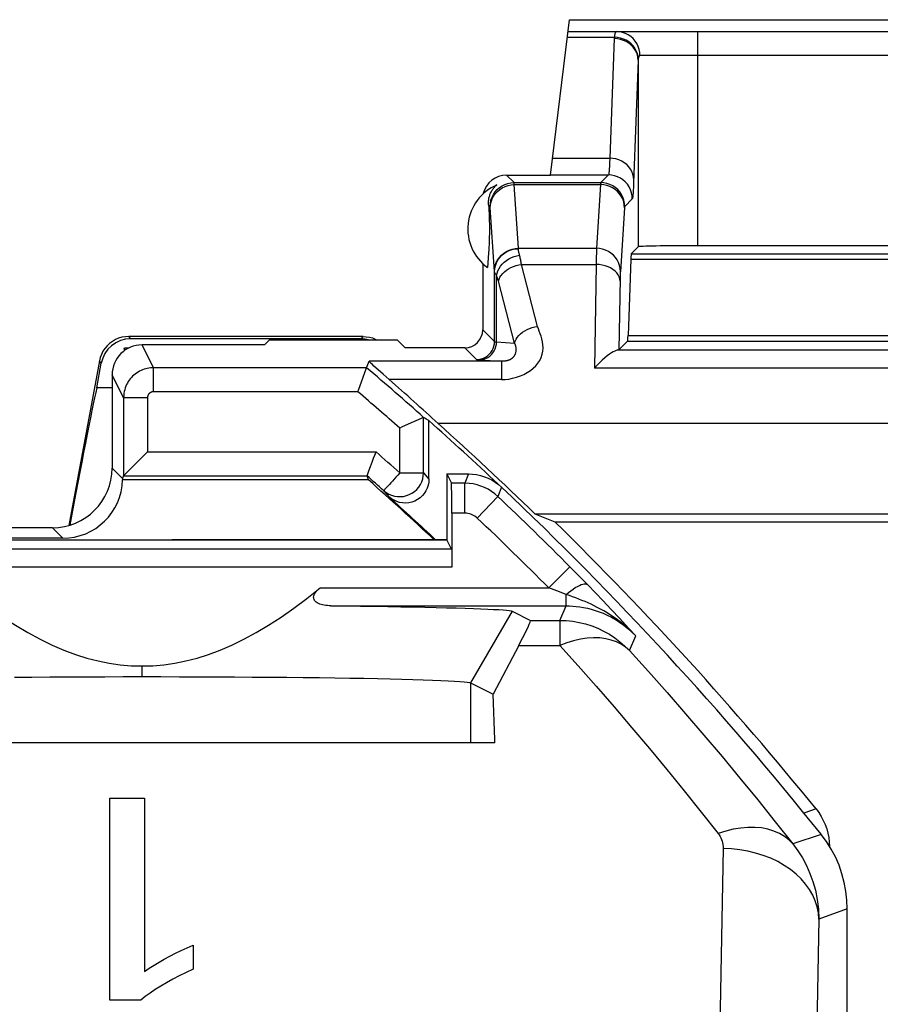
# Model space of a CAD drawing. Units: millimetres. Extents: x 110.6 to 155.3, y 79.2 to 128.3.
# Drawn here: x 137.2 to 144.4, y 120.1 to 128.3 of the extents above; entities that cross this region are included whole.
import ezdxf

# ---------------------------------------------------------------- set-up
doc = ezdxf.new("R2010")
doc.units = ezdxf.units.MM
doc.header["$LTSCALE"] = 16.335
doc.layers.get('0').update_dxf_attribs({"linetype": 'CONTINUOUS'})
for name, color, linetype in [('ASSI', 7, 'CONTINUOUS'), ('DRAFT', 7, 'CONTINUOUS'), ('RACCORDO', 7, 'CONTINUOUS'), ('SMUSSO', 7, 'CONTINUOUS')]:
    doc.layers.add(name, color=color, linetype=linetype)

msp = doc.modelspace()

# ---------------------------------------------------------------- linework, layer by layer
at = {"color": 7, "linetype": 'CONTINUOUS'}
for p, q in [((141.1675, 122.2384), (135.2661, 122.2384)), ((141.1675, 122.2384), (141.1675, 122.2661)), ((137.9465, 120.0866), (137.9465, 121.7772)), ((137.9465, 121.7772), (138.2379, 121.7772)), ((138.2379, 121.7772), (138.2379, 120.3268)), ((138.6455, 120.5479), (138.6455, 120.3458)), ((138.2064, 120.0866), (137.9465, 120.0866))]:
    msp.add_line(p, q, dxfattribs=at)
for points in [[(138.2379, 120.3268), (138.2768, 120.3534), (138.3173, 120.3795), (138.3595, 120.4051), (138.4033, 120.4303), (138.4487, 120.455), (138.4957, 120.4791), (138.5441, 120.5027), (138.594, 120.5256), (138.6455, 120.5479)], [(138.6455, 120.3458), (138.5859, 120.3182), (138.5289, 120.2902), (138.4745, 120.262), (138.4226, 120.2334), (138.3733, 120.2045), (138.3269, 120.1753), (138.2837, 120.146), (138.2436, 120.1164), (138.2064, 120.0866)]]:
    msp.add_lwpolyline(points, dxfattribs=at)
at = {"layer": 'ASSI', "color": 7, "linetype": 'CONTINUOUS'}
for p, q in [((141.1154, 126.7398), (141.1171, 126.7113)), ((141.1171, 126.7113), (141.1183, 126.6895)), ((141.1183, 126.6895), (141.1194, 126.6684)), ((141.1194, 126.6684), (141.1203, 126.6474)), ((141.1203, 126.6474), (141.1209, 126.6316)), ((141.1209, 126.6316), (141.1215, 126.6153)), ((141.1215, 126.6153), (141.122, 126.598)), ((141.122, 126.598), (141.1223, 126.5856)), ((141.1223, 126.5856), (141.1225, 126.5723)), ((141.1225, 126.5042), (141.1223, 126.4908)), ((141.1225, 126.5723), (141.1227, 126.5576)), ((141.1227, 126.5576), (141.1227, 126.5422)), ((141.1227, 126.5422), (141.1227, 126.5264)), ((141.1203, 126.4291), (141.1194, 126.4082)), ((141.1209, 126.4449), (141.1203, 126.4291)), ((141.1215, 126.4613), (141.1209, 126.4449)), ((141.122, 126.4785), (141.1215, 126.4613)), ((141.1223, 126.4908), (141.122, 126.4785)), ((141.1171, 126.3653), (141.1154, 126.3368)), ((141.1183, 126.387), (141.1171, 126.3653)), ((141.1194, 126.4082), (141.1183, 126.387)), ((141.113, 126.3), (141.1097, 126.2524)), ((141.1154, 126.3368), (141.113, 126.3)), ((141.0668, 126.2479), (141.0668, 125.6941)), ((141.1097, 126.2524), (141.107, 126.2146)), ((140.7668, 124.4884), (140.7668, 123.9384)), ((140.7668, 124.4884), (140.8057, 124.4106)), ((140.7668, 124.4884), (140.949, 124.4884)), ((140.8078, 124.1607), (140.8078, 123.7089)), ((137.0267, 123.9384), (140.7668, 123.9384)), ((140.8065, 123.8589), (140.7668, 123.9384)), ((141.8516, 123.6566), (141.8014, 123.7073)), ((141.9147, 123.5923), (141.8516, 123.6566)), ((141.9421, 123.5641), (141.9147, 123.5923)), ((141.3118, 123.3412), (141.466, 123.2642)), ((141.3678, 123.0532), (141.1531, 122.6471)), ((140.9651, 122.7411), (141.1531, 122.6471)), ((141.1675, 122.2661), (141.1531, 122.6471)), ((141.1675, 122.2384), (135.2661, 122.2384)), ((141.1675, 122.2384), (141.1675, 122.2661)), ((137.9465, 120.0866), (137.9465, 121.7772)), ((137.9465, 121.7772), (138.2379, 121.7772)), ((138.2379, 121.7772), (138.2379, 120.3268)), ((144.1168, 86.6269), (144.1168, 120.8498)), ((138.6455, 120.5479), (138.6455, 120.3458)), ((138.2064, 120.0866), (137.9465, 120.0866))]:
    msp.add_line(p, q, dxfattribs=at)
at = {"layer": 'ASSI', "color": 250, "linetype": 'CONTINUOUS'}
for p, q in [((141.1292, 126.726), (141.1154, 126.7398)), ((140.949, 124.4884), (140.9181, 124.4106)), ((140.9181, 124.4106), (140.8057, 124.4106)), ((140.9181, 124.1607), (140.9181, 124.4106)), ((141.2237, 124.3791), (141.1931, 124.301)), ((141.0212, 124.1196), (141.1931, 124.301)), ((140.9181, 124.1607), (140.8078, 124.1607)), ((140.8065, 123.8589), (125.1271, 123.8589)), ((140.8078, 123.7089), (125.1258, 123.7089)), ((141.6195, 123.5358), (141.7967, 123.7121)), ((141.8014, 123.7073), (141.7967, 123.7121)), ((142.0122, 123.4915), (141.9421, 123.5641)), ((139.7058, 123.5358), (141.6195, 123.5358)), ((141.6858, 123.5107), (141.6195, 123.5358)), ((141.7636, 123.4808), (141.6858, 123.5107)), ((141.7636, 123.3858), (141.7636, 123.4808)), ((142.0709, 123.43), (142.0122, 123.4915)), ((139.7975, 123.3858), (141.7636, 123.3858)), ((141.7109, 123.2642), (141.7636, 123.3858)), ((142.1418, 123.3549), (142.0709, 123.43)), ((141.3118, 123.3412), (140.9651, 122.7411)), ((142.2128, 123.2789), (142.1418, 123.3549)), ((141.466, 123.2642), (141.7109, 123.2642)), ((141.7109, 123.2642), (141.7109, 123.0532)), ((142.2869, 123.1987), (142.2128, 123.2789)), ((142.3463, 123.1338), (142.2869, 123.1987)), ((142.2947, 123.0111), (142.3463, 123.1338)), ((141.3678, 123.0532), (141.7109, 123.0532)), ((138.2165, 122.8825), (138.2165, 122.7933)), ((140.9651, 122.7411), (140.9651, 122.2384)), ((143.8979, 121.4742), (143.6599, 121.3936)), ((143.0784, 121.3549), (143.0497, 119.84)), ((144.1168, 120.8498), (143.8783, 120.766)), ((143.8783, 120.766), (143.8461, 119.0692))]:
    msp.add_line(p, q, dxfattribs=at)
at = {"layer": 'ASSI', "color": 7, "linetype": 'CONTINUOUS'}
for points in [[(141.1154, 126.7398), (141.1151, 126.7482), (141.115, 126.7566), (141.1153, 126.7647), (141.1159, 126.7727), (141.1167, 126.7806), (141.1179, 126.7883), (141.1193, 126.7959), (141.1209, 126.8033), (141.1228, 126.8106), (141.125, 126.8178), (141.1275, 126.8249), (141.1301, 126.8318), (141.1331, 126.8386), (141.1363, 126.8453), (141.1397, 126.8519), (141.1434, 126.8583), (141.1473, 126.8646), (141.1515, 126.8708), (141.156, 126.8768), (141.1607, 126.8827), (141.1659, 126.8886), (141.1714, 126.8945), (141.1774, 126.9002), (141.1838, 126.9059)], [(141.1227, 126.5264), (141.1226, 126.5113), (141.1225, 126.5042)], [(140.949, 124.4884), (140.9826, 124.487), (141.016, 124.4827), (141.0489, 124.4757), (141.0811, 124.4659), (141.1124, 124.4535), (141.1425, 124.4385), (141.1712, 124.421), (141.1984, 124.4011), (141.2237, 124.3791)], [(136.7278, 123.5358), (136.8378, 123.4478), (136.9461, 123.3663), (137.053, 123.2914), (137.1584, 123.2231), (137.2622, 123.1613), (137.3643, 123.106), (137.4647, 123.0573), (137.5635, 123.0151), (137.6606, 122.9789), (137.7558, 122.9488), (137.8495, 122.9247), (137.9423, 122.9061), (138.0345, 122.8928), (138.1259, 122.8849), (138.2165, 122.8825)], [(138.2165, 122.8825), (138.3072, 122.8849), (138.3986, 122.8927), (138.4909, 122.906), (138.5838, 122.9246), (138.6774, 122.9487), (138.7727, 122.9788), (138.8699, 123.015), (138.9686, 123.0572), (139.0691, 123.1059), (139.1713, 123.1612), (139.2751, 123.223), (139.3805, 123.2914), (139.4874, 123.3663), (139.5959, 123.4477), (139.7058, 123.5358)], [(139.7975, 123.3858), (139.7822, 123.3862), (139.7675, 123.3872), (139.7534, 123.3888), (139.7399, 123.3909), (139.727, 123.3936), (139.7148, 123.3968), (139.7034, 123.4007), (139.6926, 123.4052), (139.6829, 123.4104), (139.6741, 123.4165), (139.6662, 123.4233), (139.6601, 123.431), (139.6558, 123.4396), (139.6533, 123.4491), (139.6526, 123.4588), (139.6543, 123.4687), (139.6578, 123.4786), (139.6625, 123.4881), (139.668, 123.497), (139.6745, 123.5053), (139.6816, 123.5133), (139.6892, 123.5211), (139.6972, 123.5286), (139.7058, 123.5358)], [(139.7975, 123.3858), (139.9233, 123.3844), (140.0446, 123.383), (140.1615, 123.3814), (140.2742, 123.3797), (140.3825, 123.378), (140.4857, 123.3761), (140.5836, 123.3742), (140.6763, 123.3722), (140.7633, 123.3701), (140.8446, 123.3679), (140.92, 123.3657), (140.9892, 123.3634), (141.0519, 123.3611), (141.1083, 123.3587), (141.158, 123.3562), (141.2008, 123.3538), (141.2369, 123.3513), (141.266, 123.3488), (141.2882, 123.3463), (141.3035, 123.3437), (141.3118, 123.3412)], [(137.15, 122.789), (137.2959, 122.7901), (137.4447, 122.7911), (137.596, 122.7919), (137.7494, 122.7925), (137.9043, 122.7929), (138.0602, 122.7932), (138.2166, 122.7932)], [(138.2166, 122.7932), (138.3732, 122.7932), (138.5293, 122.7929), (138.6844, 122.7925), (138.838, 122.7919), (138.9896, 122.7911), (139.1387, 122.7901), (139.2848, 122.789), (139.4274, 122.7877), (139.5661, 122.7863), (139.7005, 122.7847), (139.83, 122.783), (139.9543, 122.7811), (140.0729, 122.7791), (140.1854, 122.7769), (140.2916, 122.7747), (140.391, 122.7723), (140.4834, 122.7698), (140.5685, 122.7672), (140.646, 122.7646), (140.7157, 122.7618), (140.7772, 122.759), (140.8302, 122.756), (140.8746, 122.7531), (140.9104, 122.7501), (140.9373, 122.7471), (140.9555, 122.7441), (140.9651, 122.7411)], [(144.1168, 120.8498), (144.114, 120.9244), (144.1057, 120.9988), (144.0917, 121.0724), (144.0723, 121.1449), (144.0474, 121.2159), (144.0173, 121.2847), (143.9822, 121.3509), (143.9423, 121.4142), (143.8979, 121.4742)], [(138.2379, 120.3268), (138.2768, 120.3534), (138.3173, 120.3795), (138.3595, 120.4051), (138.4033, 120.4303), (138.4487, 120.455), (138.4957, 120.4791), (138.5441, 120.5027), (138.594, 120.5256), (138.6455, 120.5479)], [(138.6455, 120.3458), (138.5859, 120.3182), (138.5289, 120.2902), (138.4745, 120.262), (138.4226, 120.2334), (138.3733, 120.2045), (138.3269, 120.1753), (138.2837, 120.146), (138.2436, 120.1164), (138.2064, 120.0866)]]:
    msp.add_lwpolyline(points, dxfattribs=at)
at = {"layer": 'ASSI', "color": 250, "linetype": 'CONTINUOUS'}
for points in [[(141.1931, 124.301), (141.1679, 124.323), (141.141, 124.3427), (141.1124, 124.3602), (141.0825, 124.3752), (141.0514, 124.3877), (141.0192, 124.3976), (140.9861, 124.4048), (140.9523, 124.4092), (140.9181, 124.4106)], [(141.0212, 124.1196), (141.0117, 124.1279), (141.0016, 124.1353), (140.991, 124.1418), (140.9798, 124.1474), (140.9681, 124.1521), (140.956, 124.1558), (140.9437, 124.1584), (140.9311, 124.16), (140.9181, 124.1607)], [(141.7636, 123.4808), (141.7836, 123.497), (141.8033, 123.512), (141.8226, 123.5256), (141.8412, 123.5376), (141.8589, 123.5478), (141.8755, 123.5563), (141.8908, 123.5627), (141.9046, 123.5672), (141.9167, 123.5696), (141.9271, 123.5698), (141.9356, 123.568), (141.9421, 123.5641)], [(142.3465, 123.1337), (142.3162, 123.1649), (142.2858, 123.1938), (142.2554, 123.2206), (142.2251, 123.2453), (142.1952, 123.2681), (142.1656, 123.2892), (142.1363, 123.3087), (142.1075, 123.3268), (142.0792, 123.3434), (142.0517, 123.3587), (142.0249, 123.3728), (141.9986, 123.3859), (141.9729, 123.3981), (141.9477, 123.4095), (141.9225, 123.4204), (141.8972, 123.431), (141.8718, 123.4411), (141.8458, 123.4511), (141.819, 123.4611), (141.7917, 123.471), (141.7636, 123.4808)], [(141.7636, 123.3858), (141.7915, 123.3853), (141.8203, 123.3838), (141.8499, 123.3811), (141.8801, 123.3773), (141.9111, 123.3721), (141.9427, 123.3655), (141.9749, 123.3574), (142.0077, 123.3476), (142.041, 123.3361), (142.0748, 123.3228), (142.1088, 123.3075), (142.1432, 123.29), (142.1777, 123.2703), (142.2121, 123.2482), (142.2464, 123.2237), (142.2804, 123.1964), (142.3138, 123.1665), (142.3463, 123.1338)], [(141.7109, 123.2642), (141.7654, 123.2623), (141.8196, 123.2567), (141.8733, 123.2475), (141.9264, 123.2346), (141.9784, 123.2181), (142.0292, 123.1981), (142.0785, 123.1746), (142.1261, 123.1479), (142.1718, 123.118), (142.2152, 123.0852), (142.2562, 123.0494), (142.2947, 123.0111)], [(142.2947, 123.0111), (142.2623, 123.0401), (142.2261, 123.0645), (142.1862, 123.0843), (142.1427, 123.0997), (142.0959, 123.1107), (142.0463, 123.1167), (141.9943, 123.1179), (141.9401, 123.1145), (141.8843, 123.1061), (141.8274, 123.0927), (141.7695, 123.0749), (141.7109, 123.0532)], [(141.7109, 123.0532), (141.8643, 122.8833), (142.0161, 122.7122), (142.1665, 122.5399), (142.3153, 122.3664), (142.4626, 122.1917), (142.6084, 122.0159), (142.7527, 121.8388), (142.8954, 121.6605), (143.0367, 121.4811)], [(142.2947, 123.0111), (142.4526, 122.8363), (142.609, 122.6603), (142.7638, 122.483), (142.917, 122.3045), (143.0687, 122.1248), (143.2189, 121.9439), (143.3674, 121.7617), (143.5144, 121.5782), (143.6599, 121.3936)], [(143.6599, 121.3936), (143.6273, 121.4274), (143.59, 121.4569), (143.5483, 121.4818), (143.5024, 121.5019), (143.4527, 121.5172), (143.3997, 121.5274), (143.3438, 121.5325), (143.2854, 121.5324), (143.225, 121.5271), (143.1631, 121.5168), (143.1001, 121.5014), (143.0367, 121.4811)], [(143.0367, 121.4811), (143.045, 121.4695), (143.0525, 121.4574), (143.0591, 121.4447), (143.0649, 121.4315), (143.0697, 121.4177), (143.0735, 121.4032), (143.0762, 121.3878), (143.0778, 121.3717), (143.0784, 121.3549)], [(143.8783, 120.766), (143.8745, 120.8169), (143.8647, 120.8675), (143.849, 120.9173), (143.8276, 120.966), (143.8005, 121.0131), (143.768, 121.0584), (143.7304, 121.1016), (143.6878, 121.1422), (143.6407, 121.18), (143.5894, 121.2146), (143.5342, 121.246), (143.4757, 121.2737), (143.4141, 121.2976), (143.3501, 121.3175), (143.284, 121.3333), (143.2163, 121.3449), (143.1476, 121.3521), (143.0784, 121.3549)], [(143.6599, 121.3936), (143.7022, 121.3367), (143.7406, 121.2763), (143.7749, 121.2128), (143.8045, 121.1471), (143.8295, 121.0787), (143.85, 121.0063), (143.8655, 120.9295), (143.8752, 120.8493), (143.8783, 120.766)]]:
    msp.add_lwpolyline(points, dxfattribs=at)
at = {"layer": 'ASSI', "color": 7, "linetype": 'CONTINUOUS'}
for centre, radius, start, end in [((141.3418, 126.5384), 0.4, 113.26319, 234.04615), ((121.7168, 103.7384), 28.4, 38.64565, 46.61765)]:
    msp.add_arc(centre, radius, start, end, dxfattribs=at)
at = {"layer": 'ASSI', "color": 250, "linetype": 'CONTINUOUS'}
for radius in [28.3222, 28.0723]:
    msp.add_arc((121.7168, 103.7384), radius, 44.84809, 46.55423, dxfattribs=at)
at = {"layer": 'ASSI', "color": 7, "linetype": 'CONTINUOUS'}
for centre, major_axis, ratio, start_param, end_param in [((141.2668, 126.7883), (0.1415, -0.1415), 0.999695, 2.356347, 3.698533), ((140.8056, 124.1607), (0, 0.25), 0.008727, -1.570796, -0.017453), ((141.0032, 122.4643), (0.4629, 0.7998), 0.033728, -0.723994, 0.002063)]:
    msp.add_ellipse(centre, major_axis=major_axis, ratio=ratio, start_param=start_param, end_param=end_param, dxfattribs=at)
at = {"layer": 'DRAFT', "color": 7, "linetype": 'CONTINUOUS'}
for p, q in [((139.2831, 125.6104), (139.2412, 125.5686)), ((139.2831, 125.6104), (140.3505, 125.6104)), ((140.4168, 125.5441), (140.3505, 125.6104)), ((138.0668, 125.5364), (138.0702, 125.5425)), ((138.0668, 125.5364), (138.0668, 125.5183)), ((138.0702, 125.5425), (138.1065, 125.5425)), ((137.9668, 125.2092), (137.838, 125.2092)), ((149.3487, 124.9095), (140.6947, 124.9095)), ((140.7668, 124.4884), (140.7668, 123.9384)), ((141.5026, 124.1564), (147.9849, 124.1564)), ((141.5026, 124.1564), (141.6699, 124.0884)), ((141.6699, 124.0884), (147.9168, 124.0884)), ((140.7668, 123.9384), (138.4668, 123.9384))]:
    msp.add_line(p, q, dxfattribs=at)
at = {"layer": 'DRAFT', "color": 250, "linetype": 'CONTINUOUS'}
msp.add_line((140.9651, 122.7411), (140.9651, 122.2384), dxfattribs=at)
at = {"layer": 'DRAFT', "color": 7, "linetype": 'CONTINUOUS'}
for radius, start, end in [(28.4319, 45.90105, 48.12685), (27.6925, 46.83957, 48.37381)]:
    msp.add_arc((121.7168, 103.7384), radius, start, end, dxfattribs=at)
msp.add_ellipse((137.6652, 124.2384), major_axis=(0.1947, 1.05), ratio=0.017163, start_param=0.394008, end_param=1.743825, dxfattribs=at)
at = {"layer": 'RACCORDO', "color": 7, "linetype": 'CONTINUOUS'}
for p, q in [((141.6326, 126.9884), (141.7922, 128.2884)), ((141.7922, 128.2884), (146.6414, 128.2884)), ((141.7799, 128.1884), (146.6537, 128.1884)), ((141.2668, 126.9884), (141.6326, 126.9884)), ((142.3676, 126.3891), (142.3096, 126.3312)), ((145.5661, 126.3977), (142.8675, 126.3977)), ((142.3061, 126.2844), (142.2822, 125.647)), ((140.0669, 125.6384), (138.1059, 125.6384)), ((140.0476, 125.6192), (138.1219, 125.6192)), ((142.2787, 125.6002), (142.2064, 125.5279)), ((138.074, 125.5235), (138.0668, 125.5364)), ((139.2412, 125.5686), (138.2168, 125.5686)), ((140.9168, 125.5441), (140.4168, 125.5441)), ((137.8602, 125.434), (137.6052, 124.0582)), ((137.838, 125.2092), (137.8761, 125.4148)), ((140.0525, 125.2593), (140.0952, 125.3752)), ((140.0952, 125.3752), (140.0957, 125.3765)), ((140.0957, 125.3765), (140.1156, 125.4308)), ((137.9668, 125.3186), (137.9668, 124.5384)), ((140.2846, 125.2782), (140.2328, 125.3238)), ((138.0628, 125.1265), (138.0628, 124.4734)), ((140.5715, 124.9621), (140.4875, 124.9244)), ((140.3932, 124.882), (140.3723, 124.8724)), ((140.4875, 124.9244), (140.3932, 124.882)), ((140.6168, 124.4445), (140.6168, 124.9346)), ((138.0566, 124.4485), (138.0628, 124.4734)), ((138.0629, 124.4735), (138.0645, 124.4751)), ((138.0645, 124.4751), (138.0896, 124.5001)), ((140.1121, 124.4384), (140.0989, 124.4735)), ((140.1052, 124.4899), (140.115, 124.5157)), ((140.7668, 124.4884), (140.8057, 124.4106)), ((140.7668, 124.4884), (140.949, 124.4884)), ((140.1121, 124.4384), (138.0539, 124.4384)), ((140.8078, 124.1607), (140.8078, 123.7089)), ((137.4668, 124.0384), (136.8132, 124.0384)), ((137.5541, 123.9511), (136.9662, 123.9511)), ((137.0267, 123.9384), (138.4668, 123.9384)), ((140.8065, 123.8589), (140.7668, 123.9384)), ((141.8516, 123.6566), (141.8014, 123.7073)), ((141.9147, 123.5923), (141.8516, 123.6566)), ((141.9421, 123.5641), (141.9147, 123.5923)), ((141.3118, 123.3412), (141.466, 123.2642)), ((141.3678, 123.0532), (141.1531, 122.6471)), ((143.9653, 121.4099), (143.9668, 121.3718)), ((144.1168, 86.6269), (144.1168, 120.8498))]:
    msp.add_line(p, q, dxfattribs=at)
at = {"layer": 'RACCORDO', "color": 250, "linetype": 'CONTINUOUS'}
for p, q in [((142.8675, 126.3977), (142.8675, 128.1884)), ((141.7742, 128.1415), (142.1685, 128.1415)), ((146.0522, 127.9884), (142.3815, 127.9884)), ((142.3676, 127.9485), (142.3676, 126.3891)), ((141.65, 127.13), (142.1302, 127.13)), ((141.3292, 126.926), (141.2668, 126.9884)), ((141.3292, 126.926), (142.0544, 126.926)), ((141.6327, 126.9897), (142.1182, 126.9897)), ((142.1182, 126.9897), (142.0544, 126.926)), ((141.3652, 126.3763), (141.3305, 126.909)), ((141.3305, 126.909), (142.0532, 126.909)), ((142.0532, 126.909), (142.0185, 126.3763)), ((142.3181, 126.7897), (142.2544, 126.726)), ((141.1652, 126.1831), (141.1304, 126.7177)), ((142.2531, 126.7158), (142.2184, 126.1831)), ((141.3653, 126.3724), (141.3652, 126.3763)), ((141.3652, 126.3763), (142.0185, 126.3763)), ((142.0179, 126.3579), (142.0174, 126.3358)), ((142.0168, 126.3034), (142.0161, 126.2407)), ((142.0174, 126.3358), (142.0168, 126.3034)), ((142.3061, 126.2844), (146.1276, 126.2844)), ((142.3096, 126.3312), (146.124, 126.3312)), ((141.1653, 126.1808), (141.1652, 126.1831)), ((141.1653, 125.5956), (141.1653, 126.1808)), ((141.5251, 125.722), (141.3909, 126.2407)), ((141.3909, 126.2407), (142.0161, 126.2407)), ((142.0161, 126.2407), (142.0014, 125.3741)), ((141.1823, 125.5928), (141.1823, 126.1481)), ((141.3319, 125.5831), (141.1977, 126.1018)), ((142.2165, 126.1247), (142.2064, 125.5279)), ((142.2169, 126.1443), (142.2165, 126.1247)), ((142.2174, 126.1588), (142.2169, 126.1443)), ((141.0668, 125.6941), (141.1653, 125.5956)), ((138.1219, 125.6192), (138.1059, 125.6384)), ((140.0476, 125.6192), (140.0669, 125.6384)), ((142.2787, 125.6002), (146.155, 125.6002)), ((142.2822, 125.647), (146.1514, 125.647)), ((138.3128, 125.3765), (138.2168, 125.5686)), ((140.9168, 125.5441), (141.0154, 125.4456)), ((141.1823, 125.5928), (141.3319, 125.5831)), ((142.1984, 125.5267), (146.2352, 125.5267)), ((137.8761, 125.4148), (137.8602, 125.434)), ((138.3128, 125.1765), (138.3128, 125.3765)), ((140.0957, 125.3765), (138.3128, 125.3765)), ((141.2228, 125.4308), (140.1156, 125.4308)), ((141.2228, 125.4308), (141.2228, 125.2782)), ((146.4322, 125.3741), (142.0014, 125.3741)), ((138.0628, 125.1265), (137.9668, 125.3186)), ((141.2228, 125.2782), (140.2846, 125.2782)), ((138.2628, 125.1265), (138.0628, 125.1265)), ((138.2628, 125.1265), (138.2628, 124.6734)), ((140.0221, 125.1765), (138.3128, 125.1765)), ((140.5715, 124.4975), (140.5715, 124.9621)), ((140.3723, 124.4975), (140.3723, 124.8724)), ((138.2628, 124.6734), (140.1747, 124.6734)), ((137.9668, 124.5384), (138.0566, 124.4485)), ((138.0629, 124.4735), (140.0989, 124.4735)), ((140.3723, 124.4975), (140.5715, 124.4975)), ((140.5715, 124.4975), (140.6168, 124.4445)), ((140.949, 124.4884), (140.9181, 124.4106)), ((140.9181, 124.4106), (140.8057, 124.4106)), ((140.9181, 124.1607), (140.9181, 124.4106)), ((141.2237, 124.3791), (141.1931, 124.301)), ((140.2386, 124.3487), (140.2823, 124.2976)), ((141.0212, 124.1196), (141.1931, 124.301)), ((140.9181, 124.1607), (140.8078, 124.1607)), ((137.4668, 124.0384), (137.5541, 123.9511)), ((140.8065, 123.8589), (125.1271, 123.8589)), ((140.8078, 123.7089), (125.1258, 123.7089)), ((141.6195, 123.5358), (141.7967, 123.7121)), ((141.8014, 123.7073), (141.7967, 123.7121)), ((142.0122, 123.4915), (141.9421, 123.5641)), ((139.7058, 123.5358), (141.6195, 123.5358)), ((141.6858, 123.5107), (141.6195, 123.5358)), ((141.7636, 123.4808), (141.6858, 123.5107)), ((141.7636, 123.3858), (141.7636, 123.4808)), ((142.0709, 123.43), (142.0122, 123.4915)), ((139.7975, 123.3858), (141.7636, 123.3858)), ((141.7109, 123.2642), (141.7636, 123.3858)), ((142.1418, 123.3549), (142.0709, 123.43)), ((142.2128, 123.2789), (142.1418, 123.3549)), ((141.466, 123.2642), (141.7109, 123.2642)), ((141.7109, 123.2642), (141.7109, 123.0532)), ((142.2869, 123.1987), (142.2128, 123.2789)), ((142.3463, 123.1338), (142.2869, 123.1987)), ((142.2947, 123.0111), (142.3463, 123.1338)), ((141.3678, 123.0532), (141.7109, 123.0532)), ((143.8552, 121.6867), (143.754, 121.6514)), ((143.8979, 121.4742), (143.6599, 121.3936)), ((143.0784, 121.3549), (143.0497, 119.84)), ((144.1168, 120.8498), (143.8783, 120.766)), ((143.8783, 120.766), (143.8461, 119.0692))]:
    msp.add_line(p, q, dxfattribs=at)
for points in [[(142.1871, 128.1884), (142.1846, 128.1881), (142.1823, 128.1871), (142.1803, 128.1857), (142.1785, 128.1837), (142.1769, 128.1813), (142.1754, 128.1785), (142.1741, 128.1753), (142.173, 128.1718), (142.172, 128.168), (142.1712, 128.164), (142.1705, 128.1598), (142.1698, 128.1554), (142.1693, 128.1508), (142.1689, 128.1462), (142.1685, 128.1415)], [(142.3815, 127.9884), (142.3798, 128.0145), (142.3748, 128.0401), (142.3667, 128.0649), (142.3554, 128.0884), (142.3413, 128.1101), (142.3245, 128.1298), (142.3054, 128.147), (142.2843, 128.1616), (142.2615, 128.1731), (142.2374, 128.1816), (142.2124, 128.1867), (142.1871, 128.1884)], [(142.1685, 128.1415), (142.1684, 128.1402), (142.1682, 128.1389), (142.1681, 128.1376), (142.168, 128.1363), (142.1679, 128.135), (142.1678, 128.1337), (142.1677, 128.1324), (142.1677, 128.1311), (142.1302, 127.13)], [(142.3676, 127.9485), (142.3657, 127.972), (142.3605, 127.9952), (142.3519, 128.0175), (142.3403, 128.0387), (142.3257, 128.0584), (142.3085, 128.0762), (142.2889, 128.0918), (142.2672, 128.105), (142.2438, 128.1156), (142.2191, 128.1233), (142.1936, 128.128), (142.1676, 128.1297)], [(142.3682, 127.9603), (142.366, 127.9836), (142.3605, 128.0065), (142.3517, 128.0287), (142.34, 128.0497), (142.3254, 128.0693), (142.3082, 128.087), (142.2886, 128.1026), (142.2671, 128.1159), (142.2439, 128.1266), (142.2195, 128.1345), (142.1942, 128.1395), (142.1685, 128.1415)], [(142.3815, 127.9884), (142.3797, 127.9881), (142.3781, 127.9876), (142.3766, 127.9868), (142.3753, 127.9856), (142.3742, 127.9841), (142.3732, 127.9824), (142.3722, 127.9805), (142.3714, 127.9784), (142.3707, 127.9762), (142.3701, 127.9737), (142.3696, 127.9712), (142.3692, 127.9686), (142.3688, 127.9659), (142.3685, 127.9631), (142.3682, 127.9603)], [(142.3676, 127.9485), (142.3292, 126.9246), (142.3283, 126.9026), (142.3273, 126.8827), (142.3264, 126.8651), (142.3255, 126.8497), (142.3245, 126.836), (142.3235, 126.8236), (142.3225, 126.8129), (142.3215, 126.8042), (142.3204, 126.7974), (142.3193, 126.7926), (142.3181, 126.7897)], [(142.3682, 127.9603), (142.3681, 127.959), (142.368, 127.9576), (142.3679, 127.9563), (142.3679, 127.955), (142.3678, 127.9537), (142.3677, 127.9524), (142.3677, 127.9511), (142.3676, 127.9498), (142.3676, 127.9485)], [(142.1302, 127.13), (142.1283, 127.0892), (142.1273, 127.0717), (142.1264, 127.0563), (142.1255, 127.0427), (142.1245, 127.0305), (142.1236, 127.0196), (142.1226, 127.0103), (142.1215, 127.0024), (142.1205, 126.9962), (142.1193, 126.9919), (142.1182, 126.9897)], [(142.3302, 126.9487), (142.3283, 126.9723), (142.323, 126.9954), (142.3145, 127.0178), (142.3029, 127.039), (142.2883, 127.0587), (142.2711, 127.0764), (142.2514, 127.0921), (142.2298, 127.1053), (142.2064, 127.1158), (142.1817, 127.1235), (142.1562, 127.1283), (142.1302, 127.13)], [(141.1292, 126.726), (141.1309, 126.7521), (141.1361, 126.7777), (141.1445, 126.8025), (141.156, 126.826), (141.1706, 126.8477), (141.1878, 126.8674), (141.2075, 126.8846), (141.2292, 126.8991), (141.2527, 126.9107), (141.2774, 126.9191), (141.3031, 126.9242), (141.3292, 126.926)], [(141.3305, 126.909), (141.3303, 126.9121), (141.3302, 126.915), (141.3301, 126.9175), (141.3299, 126.9197), (141.3298, 126.9217), (141.3297, 126.9233), (141.3295, 126.9246), (141.3294, 126.9255), (141.3292, 126.926)], [(142.0544, 126.926), (142.0543, 126.9256), (142.0542, 126.9249), (142.054, 126.9239), (142.0539, 126.9225), (142.0538, 126.9207), (142.0536, 126.9185), (142.0535, 126.9159), (142.0533, 126.9127), (142.0532, 126.909)], [(142.2544, 126.726), (142.2527, 126.7521), (142.2476, 126.7777), (142.2392, 126.8025), (142.2276, 126.826), (142.2131, 126.8477), (142.1958, 126.8674), (142.1761, 126.8846), (142.1544, 126.8991), (142.1309, 126.9107), (142.1062, 126.9191), (142.0805, 126.9242), (142.0544, 126.926)], [(142.3181, 126.7897), (142.3164, 126.8158), (142.3113, 126.8415), (142.3029, 126.8662), (142.2913, 126.8897), (142.2768, 126.9114), (142.2595, 126.9311), (142.2399, 126.9484), (142.2181, 126.9629), (142.1947, 126.9745), (142.1699, 126.9829), (142.1443, 126.988), (142.1182, 126.9897)], [(141.1305, 126.7158), (141.1323, 126.741), (141.1375, 126.7657), (141.146, 126.7895), (141.1576, 126.8122), (141.1721, 126.8331), (141.1894, 126.8521), (141.209, 126.8688), (141.2307, 126.8828), (141.2541, 126.894), (141.2788, 126.9022), (141.3044, 126.9072), (141.3305, 126.909)], [(142.2531, 126.7158), (142.2513, 126.741), (142.2461, 126.7657), (142.2377, 126.7895), (142.226, 126.8122), (142.2115, 126.8331), (142.1942, 126.8521), (142.1746, 126.8688), (142.1529, 126.8828), (142.1295, 126.894), (142.1048, 126.9022), (142.0792, 126.9072), (142.0532, 126.909)], [(141.1304, 126.7177), (141.1302, 126.7194), (141.1301, 126.7209), (141.13, 126.7223), (141.1298, 126.7234), (141.1297, 126.7244), (141.1295, 126.7251), (141.1294, 126.7257), (141.1292, 126.726)], [(142.2544, 126.726), (142.2543, 126.7258), (142.2541, 126.7254), (142.254, 126.7247), (142.2539, 126.7239), (142.2537, 126.7229), (142.2536, 126.7215), (142.2534, 126.7199), (142.2533, 126.718), (142.2531, 126.7158)], [(141.1652, 126.1831), (141.167, 126.2083), (141.1722, 126.233), (141.1807, 126.2569), (141.1923, 126.2795), (141.2068, 126.3005), (141.2241, 126.3194), (141.2437, 126.3361), (141.2654, 126.3501), (141.2888, 126.3614), (141.3135, 126.3695), (141.3391, 126.3746), (141.3652, 126.3763)], [(141.1653, 126.1808), (141.1672, 126.2057), (141.1724, 126.2302), (141.1808, 126.2539), (141.1925, 126.2763), (141.207, 126.2971), (141.2243, 126.3159), (141.2439, 126.3324), (141.2656, 126.3464), (141.289, 126.3575), (141.3137, 126.3656), (141.3393, 126.3706), (141.3653, 126.3724)], [(141.3734, 126.3261), (141.3716, 126.3337), (141.37, 126.3408), (141.3687, 126.3473), (141.3675, 126.3533), (141.3667, 126.3587), (141.366, 126.3637), (141.3655, 126.3683), (141.3653, 126.3724)], [(142.0185, 126.3763), (142.0183, 126.3707), (142.0179, 126.3579)], [(142.2184, 126.1831), (142.2166, 126.2083), (142.2114, 126.233), (142.203, 126.2569), (142.1913, 126.2795), (142.1768, 126.3004), (142.1596, 126.3194), (142.1399, 126.3361), (142.1182, 126.3501), (142.0948, 126.3614), (142.0701, 126.3695), (142.0445, 126.3746), (142.0185, 126.3763)], [(141.1823, 126.1481), (141.1868, 126.1686), (141.1941, 126.1887), (141.2039, 126.2083), (141.2162, 126.227), (141.2307, 126.2446), (141.2474, 126.2608), (141.2658, 126.2754), (141.2858, 126.2882), (141.3071, 126.299), (141.3293, 126.3076), (141.3522, 126.314), (141.3755, 126.318)], [(141.3909, 126.2407), (141.3893, 126.2504), (141.3877, 126.2599), (141.3861, 126.269), (141.3844, 126.2779), (141.3827, 126.2865), (141.3809, 126.2948), (141.3792, 126.3029), (141.3773, 126.3106), (141.3734, 126.3261)], [(141.1823, 126.1481), (141.1788, 126.153), (141.1758, 126.1576), (141.1732, 126.1618), (141.1709, 126.1657), (141.1691, 126.1693), (141.1676, 126.1726), (141.1665, 126.1756), (141.1657, 126.1783), (141.1653, 126.1808)], [(141.1977, 126.1018), (141.2032, 126.118), (141.2112, 126.1341), (141.2215, 126.1497), (141.2341, 126.1647), (141.2488, 126.1788), (141.2654, 126.192), (141.2837, 126.2039), (141.3034, 126.2145), (141.3242, 126.2235), (141.3459, 126.231), (141.3682, 126.2367), (141.3909, 126.2407)], [(142.216, 126.1018), (142.214, 126.1197), (142.2087, 126.1374), (142.2001, 126.1545), (142.1884, 126.1707), (142.1738, 126.1858), (142.1566, 126.1994), (142.137, 126.2114), (142.1153, 126.2215), (142.092, 126.2296), (142.0674, 126.2356), (142.042, 126.2393), (142.0161, 126.2407)], [(142.2184, 126.1831), (142.2182, 126.1797), (142.218, 126.176), (142.2179, 126.1721), (142.2177, 126.1679), (142.2174, 126.1588)], [(141.1977, 126.1018), (141.1961, 126.1076), (141.1945, 126.1133), (141.1929, 126.1188), (141.1912, 126.1241), (141.1895, 126.1293), (141.1878, 126.1343), (141.186, 126.1391), (141.1842, 126.1437), (141.1823, 126.1481)], [(141.2228, 125.2782), (141.254, 125.2792), (141.2853, 125.2828), (141.3168, 125.2888), (141.3491, 125.2974), (141.3815, 125.3086), (141.412, 125.3218), (141.44, 125.3369), (141.4662, 125.3541), (141.4896, 125.373), (141.5103, 125.3933), (141.5283, 125.4153), (141.5433, 125.4387), (141.5552, 125.4639), (141.564, 125.4905), (141.5697, 125.517), (141.5716, 125.5433), (141.5703, 125.5695), (141.567, 125.5945), (141.5617, 125.618), (141.5544, 125.6405), (141.5469, 125.662), (141.5398, 125.6829), (141.5325, 125.7029), (141.5251, 125.722)], [(141.3319, 125.5831), (141.3374, 125.5994), (141.3454, 125.6154), (141.3557, 125.631), (141.3684, 125.646), (141.3831, 125.6602), (141.3996, 125.6733), (141.4179, 125.6852), (141.4376, 125.6958), (141.4584, 125.7049), (141.4801, 125.7123), (141.5024, 125.7181), (141.5251, 125.722)], [(141.0154, 125.4456), (141.0349, 125.4469), (141.0542, 125.4507), (141.0727, 125.457), (141.0903, 125.4657), (141.1066, 125.4766), (141.1214, 125.4895), (141.1343, 125.5043), (141.1452, 125.5206), (141.1539, 125.5382), (141.1602, 125.5568), (141.164, 125.576), (141.1653, 125.5956)], [(141.0374, 125.4429), (141.0563, 125.4442), (141.0748, 125.4481), (141.0927, 125.4545), (141.1097, 125.4632), (141.1254, 125.4741), (141.1396, 125.487), (141.1521, 125.5018), (141.1627, 125.518), (141.1711, 125.5356), (141.1772, 125.5541), (141.181, 125.5733), (141.1823, 125.5928)], [(141.1653, 125.5956), (141.1658, 125.5953), (141.1665, 125.595), (141.1677, 125.5946), (141.1692, 125.5943), (141.1711, 125.594), (141.1734, 125.5937), (141.176, 125.5934), (141.179, 125.5931), (141.1823, 125.5928)], [(141.3319, 125.5831), (141.3336, 125.58), (141.3352, 125.5768), (141.3366, 125.5735), (141.338, 125.5701), (141.3392, 125.5665), (141.3403, 125.5628), (141.3413, 125.5588), (141.3422, 125.5548), (141.343, 125.5505), (141.3436, 125.546), (141.3441, 125.5414), (141.3444, 125.5367), (141.3445, 125.532), (141.3445, 125.5272), (141.3442, 125.5226), (141.3438, 125.5181), (141.3433, 125.5137), (141.3425, 125.5094), (141.3417, 125.5054), (141.3407, 125.5016), (141.3397, 125.4979), (141.3386, 125.4945), (141.3374, 125.4912), (141.3361, 125.4881), (141.3348, 125.4851), (141.3334, 125.4823), (141.3319, 125.4795), (141.3304, 125.4769), (141.3288, 125.4743), (141.3271, 125.4719), (141.3254, 125.4695), (141.3236, 125.4673), (141.3218, 125.4651), (141.32, 125.4631), (141.3181, 125.4611), (141.3162, 125.4592), (141.3142, 125.4574), (141.3122, 125.4557), (141.3102, 125.4541), (141.3082, 125.4525), (141.3061, 125.451), (141.304, 125.4496), (141.3018, 125.4483), (141.2996, 125.447), (141.2974, 125.4457), (141.2951, 125.4446), (141.2928, 125.4434), (141.2905, 125.4424), (141.2881, 125.4413), (141.2856, 125.4404), (141.2831, 125.4394), (141.2806, 125.4386), (141.278, 125.4377), (141.2753, 125.4369), (141.2726, 125.4362), (141.2699, 125.4355), (141.267, 125.4349), (141.2642, 125.4343), (141.2613, 125.4337), (141.2584, 125.4332), (141.2555, 125.4328), (141.2525, 125.4324), (141.2495, 125.432), (141.2466, 125.4317), (141.2436, 125.4315), (141.2406, 125.4312), (141.2377, 125.4311), (141.2347, 125.4309), (141.2317, 125.4308), (141.2288, 125.4308), (141.2258, 125.4308), (141.2228, 125.4308)], [(141.0154, 125.4456), (141.0159, 125.4453), (141.0169, 125.445), (141.0184, 125.4447), (141.0204, 125.4444), (141.0229, 125.4441), (141.0258, 125.4438), (141.0292, 125.4435), (141.0331, 125.4432), (141.2228, 125.4308)], [(138.3128, 125.3765), (138.2999, 125.3761), (138.2868, 125.3751), (138.2737, 125.3734), (138.2606, 125.371), (138.2475, 125.3678), (138.2344, 125.3639), (138.2213, 125.3591), (138.2084, 125.3536), (138.1957, 125.3474), (138.1834, 125.3404), (138.1714, 125.3326), (138.1598, 125.3242), (138.1488, 125.3151), (138.1382, 125.3054), (138.1282, 125.295), (138.1188, 125.2842), (138.1101, 125.2728), (138.102, 125.2609), (138.0947, 125.2485), (138.088, 125.2358), (138.0819, 125.2223), (138.0766, 125.2083), (138.072, 125.1936), (138.0682, 125.1781), (138.0653, 125.1617), (138.0635, 125.1444), (138.0628, 125.1265)], [(138.3128, 125.1765), (138.3102, 125.1765), (138.3076, 125.1762), (138.305, 125.1759), (138.3024, 125.1754), (138.2997, 125.1748), (138.2971, 125.174), (138.2945, 125.173), (138.2919, 125.1719), (138.2894, 125.1707), (138.2869, 125.1693), (138.2845, 125.1677), (138.2822, 125.1661), (138.28, 125.1642), (138.2779, 125.1623), (138.2759, 125.1602), (138.274, 125.1581), (138.2723, 125.1558), (138.2707, 125.1534), (138.2692, 125.1509), (138.2678, 125.1484), (138.2666, 125.1457), (138.2656, 125.1429), (138.2646, 125.1399), (138.2639, 125.1368), (138.2633, 125.1336), (138.263, 125.1301), (138.2628, 125.1265)], [(140.3723, 124.4975), (140.3556, 124.4795), (140.3398, 124.4618), (140.3249, 124.4448), (140.3108, 124.429), (140.2977, 124.4146), (140.2862, 124.4016), (140.2761, 124.3904), (140.2673, 124.381), (140.26, 124.3725), (140.2537, 124.3657), (140.2484, 124.3604), (140.2447, 124.3555), (140.2423, 124.3513), (140.2404, 124.3489), (140.2386, 124.3487)], [(140.2386, 124.3487), (140.2585, 124.3331), (140.2803, 124.3202), (140.3035, 124.3101), (140.3279, 124.3031), (140.353, 124.2993), (140.3784, 124.2987), (140.4037, 124.3013), (140.4285, 124.3071), (140.4523, 124.316), (140.4749, 124.3278), (140.4958, 124.3424), (140.5147, 124.3596), (140.5313, 124.379), (140.5453, 124.4003), (140.5565, 124.4231), (140.5646, 124.4472), (140.5697, 124.4722), (140.5715, 124.4975)], [(141.1931, 124.301), (141.1679, 124.323), (141.141, 124.3427), (141.1124, 124.3602), (141.0825, 124.3752), (141.0514, 124.3877), (141.0192, 124.3976), (140.9861, 124.4048), (140.9523, 124.4092), (140.9181, 124.4106)], [(141.0212, 124.1196), (141.0117, 124.1279), (141.0016, 124.1353), (140.991, 124.1418), (140.9798, 124.1474), (140.9681, 124.1521), (140.956, 124.1558), (140.9437, 124.1584), (140.9311, 124.16), (140.9181, 124.1607)], [(141.7636, 123.4808), (141.7836, 123.497), (141.8033, 123.512), (141.8226, 123.5256), (141.8412, 123.5376), (141.8589, 123.5478), (141.8755, 123.5563), (141.8908, 123.5627), (141.9046, 123.5672), (141.9167, 123.5696), (141.9271, 123.5698), (141.9356, 123.568), (141.9421, 123.5641)], [(142.3465, 123.1337), (142.3162, 123.1649), (142.2858, 123.1938), (142.2554, 123.2206), (142.2251, 123.2453), (142.1952, 123.2681), (142.1656, 123.2892), (142.1363, 123.3087), (142.1075, 123.3268), (142.0792, 123.3434), (142.0517, 123.3587), (142.0249, 123.3728), (141.9986, 123.3859), (141.9729, 123.3981), (141.9477, 123.4095), (141.9225, 123.4204), (141.8972, 123.431), (141.8718, 123.4411), (141.8458, 123.4511), (141.819, 123.4611), (141.7917, 123.471), (141.7636, 123.4808)], [(141.7636, 123.3858), (141.7915, 123.3853), (141.8203, 123.3838), (141.8499, 123.3811), (141.8801, 123.3773), (141.9111, 123.3721), (141.9427, 123.3655), (141.9749, 123.3574), (142.0077, 123.3476), (142.041, 123.3361), (142.0748, 123.3228), (142.1088, 123.3075), (142.1432, 123.29), (142.1777, 123.2703), (142.2121, 123.2482), (142.2464, 123.2237), (142.2804, 123.1964), (142.3138, 123.1665), (142.3463, 123.1338)], [(141.7109, 123.2642), (141.7654, 123.2623), (141.8196, 123.2567), (141.8733, 123.2475), (141.9264, 123.2346), (141.9784, 123.2181), (142.0292, 123.1981), (142.0785, 123.1746), (142.1261, 123.1479), (142.1718, 123.118), (142.2152, 123.0852), (142.2562, 123.0494), (142.2947, 123.0111)], [(142.2947, 123.0111), (142.2623, 123.0401), (142.2261, 123.0645), (142.1862, 123.0843), (142.1427, 123.0997), (142.0959, 123.1107), (142.0463, 123.1167), (141.9943, 123.1179), (141.9401, 123.1145), (141.8843, 123.1061), (141.8274, 123.0927), (141.7695, 123.0749), (141.7109, 123.0532)], [(141.7109, 123.0532), (141.8643, 122.8833), (142.0161, 122.7122), (142.1665, 122.5399), (142.3153, 122.3664), (142.4626, 122.1917), (142.6084, 122.0159), (142.7527, 121.8388), (142.8954, 121.6605), (143.0367, 121.4811)], [(142.2947, 123.0111), (142.4526, 122.8363), (142.609, 122.6603), (142.7638, 122.483), (142.917, 122.3045), (143.0687, 122.1248), (143.2189, 121.9439), (143.3674, 121.7617), (143.5144, 121.5782), (143.6599, 121.3936)], [(143.6599, 121.3936), (143.6273, 121.4274), (143.59, 121.4569), (143.5483, 121.4818), (143.5024, 121.5019), (143.4527, 121.5172), (143.3997, 121.5274), (143.3438, 121.5325), (143.2854, 121.5324), (143.225, 121.5271), (143.1631, 121.5168), (143.1001, 121.5014), (143.0367, 121.4811)], [(143.0367, 121.4811), (143.045, 121.4695), (143.0525, 121.4574), (143.0591, 121.4447), (143.0649, 121.4315), (143.0697, 121.4177), (143.0735, 121.4032), (143.0762, 121.3878), (143.0778, 121.3717), (143.0784, 121.3549)], [(143.8783, 120.766), (143.8745, 120.8169), (143.8647, 120.8675), (143.849, 120.9173), (143.8276, 120.966), (143.8005, 121.0131), (143.768, 121.0584), (143.7304, 121.1016), (143.6878, 121.1422), (143.6407, 121.18), (143.5894, 121.2146), (143.5342, 121.246), (143.4757, 121.2737), (143.4141, 121.2976), (143.3501, 121.3175), (143.284, 121.3333), (143.2163, 121.3449), (143.1476, 121.3521), (143.0784, 121.3549)], [(143.6599, 121.3936), (143.7022, 121.3367), (143.7406, 121.2763), (143.7749, 121.2128), (143.8045, 121.1471), (143.8295, 121.0787), (143.85, 121.0063), (143.8655, 120.9295), (143.8752, 120.8493), (143.8783, 120.766)]]:
    msp.add_lwpolyline(points, dxfattribs=at)
at = {"layer": 'RACCORDO', "color": 7, "linetype": 'CONTINUOUS'}
for points in [[(138.1059, 125.6384), (138.0772, 125.6367), (138.0487, 125.6317), (138.0211, 125.6235), (137.9945, 125.6122), (137.9694, 125.5978), (137.9461, 125.5806), (137.925, 125.5608), (137.9063, 125.5388), (137.8902, 125.5147), (137.8771, 125.489), (137.867, 125.462), (137.8602, 125.434)], [(140.0669, 125.6384), (140.0928, 125.637), (140.1185, 125.633), (140.1438, 125.6262), (140.1683, 125.6169), (140.1809, 125.6104)], [(142.1984, 125.5267), (142.1913, 125.5251), (142.1819, 125.5218), (142.1707, 125.5167), (142.1577, 125.5097), (142.1432, 125.5006), (142.1268, 125.4894), (142.1084, 125.4756), (142.0884, 125.4592), (142.0674, 125.4408), (142.0458, 125.4206), (142.0237, 125.3984), (142.0014, 125.3741)], [(140.2328, 125.3238), (140.1723, 125.3776), (140.1569, 125.3915), (140.1439, 125.4032), (140.1335, 125.4128), (140.1254, 125.4204), (140.1197, 125.4258), (140.1165, 125.4293), (140.1156, 125.4308)], [(140.0221, 125.1765), (140.0301, 125.198), (140.0525, 125.2593)], [(140.5728, 124.962), (140.5726, 124.9621), (140.5724, 124.9622), (140.5722, 124.9622), (140.5719, 124.9622), (140.5717, 124.9622), (140.5715, 124.9621)], [(138.1273, 124.5378), (138.1599, 124.5706), (138.1783, 124.5888), (138.1978, 124.6084), (138.2183, 124.6292), (138.24, 124.651), (138.2628, 124.6734)], [(140.115, 124.5157), (140.1286, 124.5518), (140.1367, 124.5729), (140.1454, 124.596), (140.1545, 124.6207), (140.1643, 124.6467), (140.1747, 124.6734)], [(138.0896, 124.5001), (138.113, 124.5236), (138.1273, 124.5378)], [(140.0989, 124.4735), (140.0999, 124.4759), (140.102, 124.4814), (140.1052, 124.4899)], [(140.949, 124.4884), (140.9826, 124.487), (141.016, 124.4827), (141.0489, 124.4757), (141.0811, 124.4659), (141.1124, 124.4535), (141.1425, 124.4385), (141.1712, 124.421), (141.1984, 124.4011), (141.2237, 124.3791)], [(140.6168, 124.4445), (140.615, 124.4186), (140.6103, 124.394), (140.6026, 124.3705), (140.592, 124.3479), (140.5784, 124.3265), (140.5622, 124.3072), (140.5432, 124.2898), (140.5215, 124.2745), (140.4984, 124.2623), (140.4739, 124.2534), (140.4479, 124.2477), (140.4221, 124.2453), (140.3968, 124.2463), (140.3717, 124.2506), (140.3476, 124.2579), (140.3248, 124.2681), (140.3031, 124.2814), (140.2823, 124.2976)], [(136.7278, 123.5358), (136.8378, 123.4478), (136.9461, 123.3663), (137.053, 123.2914), (137.1584, 123.2231), (137.2622, 123.1613), (137.3643, 123.106), (137.4647, 123.0573), (137.5635, 123.0151), (137.6606, 122.9789), (137.7558, 122.9488), (137.8495, 122.9247), (137.9423, 122.9061), (138.0345, 122.8928), (138.1259, 122.8849), (138.2165, 122.8825)], [(138.2165, 122.8825), (138.3072, 122.8849), (138.3986, 122.8927), (138.4909, 122.906), (138.5838, 122.9246), (138.6774, 122.9487), (138.7727, 122.9788), (138.8699, 123.015), (138.9686, 123.0572), (139.0691, 123.1059), (139.1713, 123.1612), (139.2751, 123.223), (139.3805, 123.2914), (139.4874, 123.3663), (139.5959, 123.4477), (139.7058, 123.5358)], [(139.7975, 123.3858), (139.7822, 123.3862), (139.7675, 123.3872), (139.7534, 123.3888), (139.7399, 123.3909), (139.727, 123.3936), (139.7148, 123.3968), (139.7034, 123.4007), (139.6926, 123.4052), (139.6829, 123.4104), (139.6741, 123.4165), (139.6662, 123.4233), (139.6601, 123.431), (139.6558, 123.4396), (139.6533, 123.4491), (139.6526, 123.4588), (139.6543, 123.4687), (139.6578, 123.4786), (139.6625, 123.4881), (139.668, 123.497), (139.6745, 123.5053), (139.6816, 123.5133), (139.6892, 123.5211), (139.6972, 123.5286), (139.7058, 123.5358)], [(139.7975, 123.3858), (139.9233, 123.3844), (140.0446, 123.383), (140.1615, 123.3814), (140.2742, 123.3797), (140.3825, 123.378), (140.4857, 123.3761), (140.5836, 123.3742), (140.6763, 123.3722), (140.7633, 123.3701), (140.8446, 123.3679), (140.92, 123.3657), (140.9892, 123.3634), (141.0519, 123.3611), (141.1083, 123.3587), (141.158, 123.3562), (141.2008, 123.3538), (141.2369, 123.3513), (141.266, 123.3488), (141.2882, 123.3463), (141.3035, 123.3437), (141.3118, 123.3412)], [(143.8552, 121.6867), (143.878, 121.6562), (143.8983, 121.6244), (143.916, 121.5913), (143.9313, 121.5567)], [(143.9313, 121.5567), (143.9441, 121.5208), (143.954, 121.4842), (143.9611, 121.4473), (143.9653, 121.4099)], [(144.1168, 120.8498), (144.114, 120.9244), (144.1057, 120.9988), (144.0917, 121.0724), (144.0723, 121.1449), (144.0474, 121.2159), (144.0173, 121.2847), (143.9822, 121.3509), (143.9423, 121.4142), (143.8979, 121.4742)]]:
    msp.add_lwpolyline(points, dxfattribs=at)
at = {"layer": 'RACCORDO', "color": 250, "linetype": 'CONTINUOUS'}
for radius, start, end in [(28.39, 48.38083, 49.65627), (28.19, 48.56447, 49.50719), (27.91, 48.05506, 48.59828), (27.71, 48.05506, 48.44218), (28.3222, 44.84809, 46.55423), (28.0723, 44.84809, 46.55423)]:
    msp.add_arc((121.7168, 103.7384), radius, start, end, dxfattribs=at)
at = {"layer": 'RACCORDO', "color": 7, "linetype": 'CONTINUOUS'}
for radius, start, end in [(28.3988, 46.70086, 48.27762), (28.4, 38.64565, 46.61765), (27.7012, 46.82146, 47.91708), (28.5, 39.03273, 45.56418)]:
    msp.add_arc((121.7168, 103.7384), radius, start, end, dxfattribs=at)
for centre, major_axis, ratio, start_param, end_param in [((142.8675, 126.389), (0.5, 0), 0.017455, 1.570796, 3.124139), ((142.3098, 125.8312), (0, 0.5), 0.017455, 0.017453, 0.436332), ((140.9168, 125.6941), (-0.1061, 0.1061), 0.999695, 2.356347, 3.926839), ((138.122, 125.3691), (-0.1599, 0.1923), 0.999742, -0.693642, 0.693642), ((140.0476, 125.3691), (0.1768, 0.1768), 0.999695, 0.525434, 0.785246), ((142.2785, 126.1002), (0, 0.5), 0.017455, -3.124139, -2.70526), ((138.2168, 125.3185), (-0.1118, 0.2237), 0.99981, -0.463541, 1.107103), ((142.0064, 125.528), (0.2, 0.0001), 0.024676, -0.283206, -0.024686), ((121.7168, 104.2117), (0, 28.083), 0.999858, -0.742147, -0.72251), ((126.8341, 103.7384), (25.6489, 0), 0.979895, 1.003492, 1.005527), ((137.4668, 124.5384), (-0.3536, 0.3536), 0.999924, 2.356233, 3.926953), ((137.5566, 124.4486), (0.494, 0.1732), 0.729965, -0.473396, -0.447969), ((138.2628, 124.4733), (0.2, 0), 0.034921, 3.106686, 3.132866), ((137.5541, 124.4511), (0.3536, -0.3536), 0.999924, -0.78536, 0.759934), ((140.8056, 124.1607), (0, 0.25), 0.008727, -1.570796, -0.017453), ((141.0032, 122.4643), (0.4629, 0.7998), 0.033728, -0.723994, 0.002063)]:
    msp.add_ellipse(centre, major_axis=major_axis, ratio=ratio, start_param=start_param, end_param=end_param, dxfattribs=at)
at = {"layer": 'SMUSSO', "color": 250, "linetype": 'CONTINUOUS'}
for p, q in [((141.3118, 123.3412), (140.9651, 122.7411)), ((138.2165, 122.8825), (138.2165, 122.7933))]:
    msp.add_line(p, q, dxfattribs=at)
at = {"layer": 'SMUSSO', "color": 7, "linetype": 'CONTINUOUS'}
for p in [(140.9651, 122.7411), (141.1675, 122.2661)]:
    msp.add_line(p, (141.1531, 122.6471), dxfattribs=at)
for points in [[(137.15, 122.789), (137.2959, 122.7901), (137.4447, 122.7911), (137.596, 122.7919), (137.7494, 122.7925), (137.9043, 122.7929), (138.0602, 122.7932), (138.2166, 122.7932)], [(138.2166, 122.7932), (138.3732, 122.7932), (138.5293, 122.7929), (138.6844, 122.7925), (138.838, 122.7919), (138.9896, 122.7911), (139.1387, 122.7901), (139.2848, 122.789), (139.4274, 122.7877), (139.5661, 122.7863), (139.7005, 122.7847), (139.83, 122.783), (139.9543, 122.7811), (140.0729, 122.7791), (140.1854, 122.7769), (140.2916, 122.7747), (140.391, 122.7723), (140.4834, 122.7698), (140.5685, 122.7672), (140.646, 122.7646), (140.7157, 122.7618), (140.7772, 122.759), (140.8302, 122.756), (140.8746, 122.7531), (140.9104, 122.7501), (140.9373, 122.7471), (140.9555, 122.7441), (140.9651, 122.7411)]]:
    msp.add_lwpolyline(points, dxfattribs=at)

doc.saveas('drawing.dxf')
